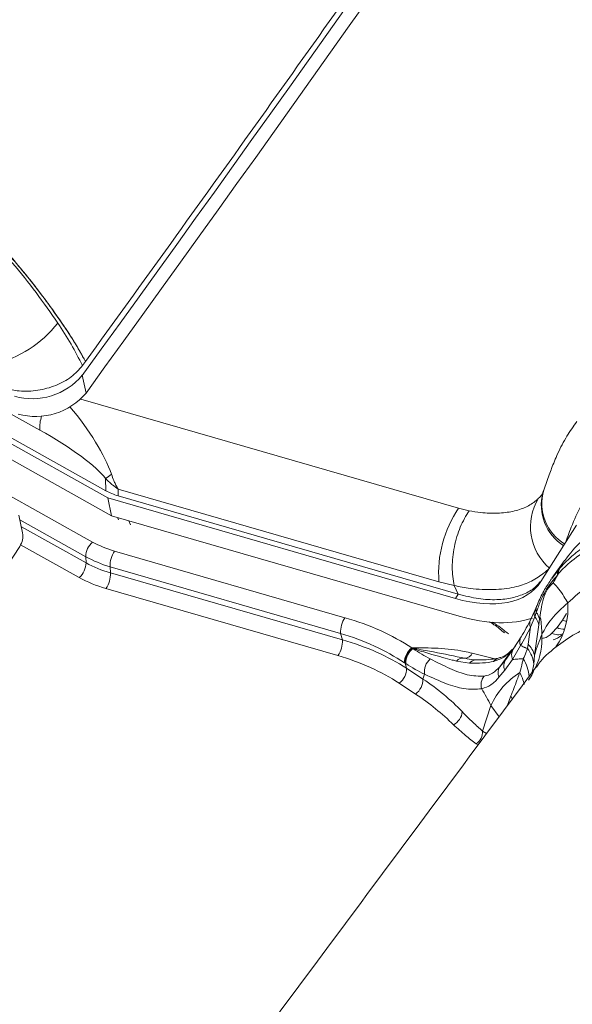
# Model space of a CAD drawing. Units: millimetres. Extents: x -534 to 3666, y -11624 to -5923.
# Drawn here: x 2868 to 2907, y -9311 to -9241 of the extents above; entities that cross this region are included whole.
import ezdxf

# ---------------------------------------------------------------- set-up
doc = ezdxf.new("R2010")
doc.units = ezdxf.units.MM
doc.header["$MEASUREMENT"] = 0
doc.layers.add('Telhas Advance', color=1, linetype='Continuous')

msp = doc.modelspace()

# ---------------------------------------------------------------- linework, layer by layer
at = {"layer": 'Telhas Advance', "linetype": 'Continuous', "lineweight": 15}
for p, q in [((2872.224, -9265.651), (2872.437, -9265.353)), ((2872.437, -9265.353), (2872.439, -9265.353)), ((2872.212, -9266.343), (2872.477, -9267.607)), ((2872.105, -9268.032), (2899.036, -9275.813)), ((2874.031, -9275.079), (2863.301, -9269.091)), ((2863.775, -9268.921), (2873.894, -9274.569)), ((2869.182, -9270.241), (2866.929, -9268.983)), ((2864.327, -9270.779), (2874.295, -9276.343)), ((2873.894, -9274.569), (2873.869, -9273.696)), ((2866.317, -9274.52), (2872.948, -9278.221)), ((2897.639, -9281.055), (2874.759, -9274.444)), ((2874.759, -9274.444), (2874.773, -9274.931)), ((2905.102, -9274.558), (2905.051, -9274.698)), ((2874.295, -9276.343), (2874.031, -9275.079)), ((2898.808, -9282.238), (2874.031, -9275.079)), ((2874.773, -9274.931), (2899.016, -9281.935)), ((2899.036, -9275.813), (2899.784, -9275.99)), ((2867.959, -9277.569), (2867.695, -9276.305)), ((2872.459, -9279.265), (2867.766, -9276.646)), ((2874.295, -9276.343), (2899.072, -9283.502)), ((2874.789, -9276.628), (2874.721, -9276.466)), ((2875.536, -9276.702), (2875.656, -9276.984)), ((2867.867, -9277.127), (2872.483, -9279.703)), ((2907.456, -9277.02), (2904.908, -9281.033)), ((2871.994, -9280.747), (2867.817, -9278.416)), ((2874.508, -9278.864), (2890.941, -9283.612)), ((2872.483, -9279.703), (2872.459, -9279.265)), ((2906.599, -9279.53), (2905.698, -9280.789)), ((2890.625, -9284.727), (2874.193, -9279.979)), ((2874.193, -9279.979), (2874.217, -9280.417)), ((2874.217, -9280.417), (2890.756, -9285.196)), ((2905.709, -9280.796), (2906.2, -9280.153)), ((2906.157, -9280.451), (2906.09, -9280.573)), ((2906.2, -9280.153), (2906.275, -9280.066)), ((2898.716, -9281.321), (2897.639, -9281.055)), ((2905.676, -9280.839), (2905.709, -9280.796)), ((2890.441, -9286.311), (2873.901, -9281.532)), ((2898.716, -9281.321), (2899.016, -9281.935)), ((2898.808, -9282.238), (2899.016, -9281.935)), ((2904.475, -9283.094), (2904.156, -9283.757)), ((2904.582, -9283.238), (2904.471, -9283.544)), ((2904.589, -9282.823), (2904.475, -9283.092)), ((2904.602, -9283.181), (2904.582, -9283.238)), ((2904.615, -9282.777), (2904.593, -9282.827)), ((2904.471, -9283.544), (2904.174, -9284.283)), ((2904.811, -9283.682), (2904.753, -9284.116)), ((2906.06, -9284.317), (2906.436, -9283.787)), ((2906.436, -9283.787), (2906.741, -9283.313)), ((2904.002, -9285.497), (2904.174, -9284.283)), ((2904.753, -9284.116), (2904.449, -9286.271)), ((2905.697, -9284.706), (2906.06, -9284.317)), ((2890.756, -9285.196), (2890.625, -9284.727)), ((2902.94, -9285.863), (2903.507, -9284.971)), ((2895.706, -9285.752), (2895.767, -9285.774)), ((2895.767, -9285.774), (2895.806, -9285.788)), ((2902.853, -9285.888), (2901.986, -9287.099)), ((2902.396, -9286.595), (2903.102, -9285.608)), ((2902.396, -9286.595), (2902.94, -9285.863)), ((2903.457, -9285.597), (2902.886, -9286.591)), ((2903.947, -9285.811), (2904.002, -9285.497)), ((2899.822, -9286.853), (2898.889, -9286.707)), ((2900.012, -9286.136), (2901.616, -9286.537)), ((2901.986, -9287.099), (2902.396, -9286.595)), ((2902.886, -9286.591), (2902.325, -9287.345)), ((2904.449, -9286.271), (2904.401, -9286.925)), ((2895.234, -9286.857), (2895.179, -9286.821)), ((2895.234, -9286.857), (2895.334, -9287.214)), ((2895.272, -9286.881), (2895.234, -9286.857)), ((2895.334, -9287.214), (2896.5, -9287.982)), ((2902.325, -9287.345), (2901.913, -9287.857)), ((2904.401, -9286.925), (2904.284, -9287.499)), ((2904.692, -9286.986), (2904.593, -9287.141)), ((2896.5, -9287.982), (2896.61, -9287.644)), ((2895.97, -9289.049), (2894.805, -9288.282)), ((2902.495, -9289.904), (2902.769, -9289.181)), ((2902.769, -9289.181), (2902.886, -9289.441)), ((2901.34, -9289.872), (2900.746, -9291.688)), ((2901.928, -9290.666), (2901.34, -9289.872)), ((2900.746, -9291.688), (2901.04, -9291.86)), ((2900.433, -9292.676), (2900.299, -9292.587))]:
    msp.add_line(p, q, dxfattribs=at)
at = {"layer": 'Telhas Advance', "linetype": 'Continuous', "lineweight": 15, "flags": 128}
for points in [[(2904.602, -9282.809), (2904.612, -9282.782), (2904.615, -9282.777)], [(2904.389, -9287.455), (2904.252, -9287.698), (2904.014, -9288.058)]]:
    msp.add_lwpolyline(points, dxfattribs=at)
at = {"layer": 'Telhas Advance', "linetype": 'Continuous', "lineweight": 15}
for centre, radius, start, end in [((463.499, -7518.744), 2975.904, 324.037901, 326.871569), ((463.763, -7520.008), 2975.904, 324.037901, 326.871569), ((2864.056, -9257.66), 8.098, 283.08705, 322.25501), ((2868.638, -9263.343), 4.667, 254.30142, 319.99313), ((2868.902, -9264.607), 4.667, 254.30142, 319.99313), ((2871.879, -9270.085), 2.702, 161.7834, 183.29552), ((2734.715, -9079.43), 238.962, 305.6141, 305.73898), ((2908.366, -9275.583), 3.428, 165.07947, 237.86212), ((2908.302, -9275.491), 3.33, 163.24664, 239.6316), ((2908.034, -9277.131), 3.866, 148.33951, 229.64845), ((2905.821, -9280.428), 8.206, 145.77933, 184.37894), ((2866.706, -9277.798), 1.275, 324.85092, 10.36156), ((2873.899, -9279.303), 1.441, 131.33273, 178.49291), ((375.584, -7652.148), 2975.904, 324.037901, 326.871569), ((2876.042, -9279.899), 1.851, 145.96633, 182.45777), ((2871.043, -9279.665), 1.441, 311.33273, 358.49291), ((2872.367, -9280.496), 1.851, 325.96633, 2.45777), ((2906.728, -9280.516), 0.641, 145.49421, 185.11081), ((2906.814, -9280.442), 0.657, 145.10118, 180.73777), ((2901.982, -9282.936), 4.857, 325.48851, 4.41466), ((2905.02, -9283.327), 0.591, 156.72129, 201.53736), ((2905.127, -9283.048), 0.578, 157.49815, 199.2617), ((2905.159, -9282.995), 0.587, 161.50424, 198.42762), ((2903.41, -9284.125), 1.47, 17.55272, 37.12201), ((2892.475, -9284.647), 1.851, 145.96633, 182.45777), ((2904.709, -9284.01), 0.601, 155.29482, 207.00026), ((2903.098, -9284.576), 1.717, 15.52981, 36.94375), ((2906.832, -9282.836), 1.03, 247.40172, 265.20631), ((2906.502, -9283.515), 0.916, 241.12593, 276.6653), ((2888.907, -9285.275), 1.851, 325.96633, 2.45777), ((2904.038, -9285.328), 0.64, 146.07792, 204.82799), ((2899.806, -9285.044), 5.179, 335.92664, 2.69564), ((2906.133, -9283.976), 0.851, 239.19143, 295.30159), ((2896.514, -9286.815), 1.335, 127.24376, 180.25554), ((2896.55, -9286.831), 1.316, 126.53222, 181.10365), ((2896.578, -9286.843), 1.307, 126.21108, 181.66186), ((2896.586, -9286.854), 1.314, 127.33511, 181.14138), ((2896.638, -9286.486), 1.086, 140.04673, 141.49791), ((2903.551, -9286.274), 0.737, 146.04609, 205.49532), ((2902.274, -9287.143), 2.138, 5.85015, 38.51716), ((2902.636, -9286.801), 1.889, 16.29667, 43.65689), ((2897.803, -9287.465), 1.205, 130.5515, 188.54114), ((2899.372, -9287.14), 0.649, 79.44562, 138.10839), ((2899.463, -9285.908), 0.594, 272.66998, 337.43145), ((2900.308, -9287.237), 0.619, 90.9809, 141.65977), ((2902.106, -9287.199), 0.744, 103.95044, 140.54455), ((2903.038, -9287.034), 0.778, 145.64414, 203.54379), ((2900.971, -9288.147), 3.126, 6.37757, 31.03011), ((2894.005, -9287.22), 1.329, 306.99889, 0.24267), ((2902.634, -9287.544), 0.786, 145.53145, 203.50185), ((2895.17, -9287.987), 1.329, 306.99889, 0.24267), ((2901.581, -9288.375), 0.938, 140.32777, 198.39081), ((2900.426, -9289.083), 3.369, 12.30711, 27.75517), ((2883.294, -9298.855), 20.159, 26.463, 30.34434), ((2898.122, -9290.193), 1.184, 297.61132, 354.73738), ((2899.728, -9291.743), 1.019, 304.05184, 3.08991), ((459.973, -7675.322), 2975.904, 324.037901, 326.871569), ((460.238, -7676.585), 2975.904, 324.037901, 326.871569)]:
    msp.add_arc(centre, radius, start, end, dxfattribs=at)
for centre, major_axis, ratio, start_param, end_param in [((2870.201, -9270.153), (-4.072, 5.089), 0.286989, 3.817309, 4.79307), ((2868.654, -9271.275), (5.396, -3.021), 0.187715, 0.384275, 1.578063), ((2876.976, -9271.913), (4.445, 0.956), 0.692365, 3.808948, 4.052339), ((2878.475, -9273.368), (7.966, 1.844), 0.698091, 3.797676, 4.038292), ((2878.607, -9274), (8.879, 1.858), 0.689357, 3.81402, 4.054636), ((2878.617, -9274.183), (8.82, 2.249), 0.70642, 3.780277, 4.020892), ((2878.749, -9274.815), (9.737, 2.254), 0.698091, 3.797676, 4.038292), ((2897.485, -9275.92), (7.332, -5.248), 0.570134, 5.267653, 6.31485), ((2882.342, -9296.625), (18.652, 3.456), 0.720913, 0.648183, 0.963408), ((2897.485, -9275.92), (8.798, -6.298), 0.570134, 5.267653, 5.899351), ((2884.371, -9234.368), (-12.917, 55.783), 0.359592, 3.500286, 3.551456), ((2883.573, -9234.492), (-13.544, 56.405), 0.364392, 3.499392, 3.550563), ((2882.474, -9297.257), (17.793, 3.153), 0.732204, 0.65494, 0.970164), ((2882.529, -9297.453), (17.735, 3.42), 0.70957, 0.637639, 0.957223), ((2894.496, -9275.888), (-7.372, 11.076), 0.450141, 2.311209, 2.452856), ((2882.661, -9298.085), (16.875, 3.127), 0.720913, 0.643824, 0.963408), ((2890.812, -9281.033), (12.014, -4.856), 0.267561, 5.661545, 5.910956), ((2893.834, -9276.324), (-8.078, 11.641), 0.459905, 2.304956, 2.446603), ((2879.534, -9300.166), (23.451, 2.345), 0.691051, 0.502853, 0.695517), ((3090.663, -9446.752), (188.54, -158.115), 0.148358, 3.095396, 3.181276), ((2879.667, -9300.798), (22.556, 2.481), 0.684471, 0.498062, 0.690726)]:
    msp.add_ellipse(centre, major_axis=major_axis, ratio=ratio, start_param=start_param, end_param=end_param, dxfattribs=at)
for points, knots in [([(2908.09, -9130.543), (2893.942, -9149.565), (2865.508, -9187.792), (2837.089, -9225.995), (2822.81, -9245.189)], [0, 0, 0, 0, 0.497594, 1, 1, 1, 1]), ([(2872.439, -9265.353), (2874.467, -9262.55), (2880.552, -9254.141), (2894.599, -9234.474), (2910.371, -9211.918), (2926.06, -9188.968), (2937.936, -9171.322), (2946.289, -9158.712), (2950.633, -9152.093), (2951.033, -9151.482)], [0, 0, 0, 0, 0.074429, 0.223287, 0.521008, 0.669866, 0.826951, 0.984036, 1, 1, 1, 1]), ([(2866.351, -9257.31), (2866.351, -9257.31), (2866.646, -9257.648), (2867.534, -9258.687), (2868.95, -9260.446), (2869.956, -9261.893), (2870.459, -9262.617)], [0, 0, 0, 0, 0.000004, 0.194841, 0.597213, 1, 1, 1, 1]), ([(2866.464, -9257.157), (2867.181, -9257.985), (2868.69, -9259.729), (2870.348, -9261.998), (2871.628, -9263.905), (2872.167, -9264.87), (2872.437, -9265.353)], [0, 0, 0, 0, 0.30981, 0.652652, 0.82589, 1, 1, 1, 1]), ([(2866.466, -9257.158), (2866.628, -9257.34), (2867.17, -9257.952), (2868.057, -9259.004), (2869.304, -9260.566), (2870.116, -9261.707), (2870.611, -9262.403)], [0, 0, 0, 0, 0.106579, 0.357008, 0.60744, 1, 1, 1, 1]), ([(2870.459, -9262.617), (2870.786, -9263.117), (2871.44, -9264.116), (2871.963, -9265.139), (2872.224, -9265.651)], [0, 0, 0, 0, 0.5, 1, 1, 1, 1]), ([(2870.611, -9262.403), (2870.874, -9262.79), (2871.461, -9263.654), (2872.057, -9264.641), (2872.377, -9265.237), (2872.439, -9265.353)], [0, 0, 0, 0, 0.39487, 0.88176, 1, 1, 1, 1]), ([(2872.224, -9265.651), (2871.976, -9265.932), (2871.482, -9266.495), (2870.337, -9267.107), (2869.041, -9267.456), (2867.782, -9267.512), (2867.05, -9267.355), (2866.731, -9267.287)], [0, 0, 0, 0, 0.205845, 0.411642, 0.619157, 0.833746, 1, 1, 1, 1]), ([(2907.468, -9269.64), (2907.226, -9269.98), (2906.709, -9270.705), (2906.216, -9271.659), (2905.862, -9272.476), (2905.675, -9272.97), (2905.42, -9273.64), (2905.236, -9274.159), (2905.105, -9274.527)], [0, 0, 0, 0, 0.215138, 0.458789, 0.556957, 0.660526, 0.759313, 1, 1, 1, 1]), ([(2924.607, -9271.197), (2923.579, -9270.976), (2921.723, -9270.577), (2919.181, -9270.379), (2916.952, -9270.421), (2914.879, -9270.708), (2912.993, -9271.242), (2911.313, -9272.008), (2909.858, -9272.99), (2908.672, -9274.195), (2907.739, -9275.587), (2907.115, -9277.02), (2906.767, -9277.962), (2906.619, -9278.364)], [0, 0, 0, 0, 0.113091, 0.204331, 0.295858, 0.3871, 0.478407, 0.570001, 0.661312, 0.751568, 0.842145, 0.932555, 1, 1, 1, 1]), ([(2874.292, -9273.393), (2874.347, -9273.544), (2874.435, -9273.784), (2874.56, -9274.06), (2874.638, -9274.218), (2874.686, -9274.309), (2874.715, -9274.364), (2874.732, -9274.396), (2874.743, -9274.415), (2874.75, -9274.427), (2874.753, -9274.433), (2874.756, -9274.439), (2874.758, -9274.441), (2874.759, -9274.444)], [0, 0, 0, 0, 0.411333, 0.649531, 0.790545, 0.874653, 0.924951, 0.955058, 0.973085, 0.983881, 0.990949, 0.992827, 1, 1, 1, 1]), ([(2874.759, -9274.444), (2874.757, -9274.442), (2874.754, -9274.44), (2874.749, -9274.437), (2874.744, -9274.433), (2874.733, -9274.425), (2874.71, -9274.409), (2874.669, -9274.38), (2874.594, -9274.325), (2874.455, -9274.219), (2874.198, -9274.012), (2873.999, -9273.822), (2873.869, -9273.696)], [0, 0, 0, 0, 0.007718, 0.009056, 0.013097, 0.024227, 0.044819, 0.082921, 0.153469, 0.284378, 0.529172, 1, 1, 1, 1]), ([(2904.743, -9275.102), (2904.834, -9275.018), (2904.93, -9274.929), (2904.994, -9274.81), (2904.997, -9274.804)], [0, 0, 0, 0, 0.94627, 1, 1, 1, 1]), ([(2905.055, -9274.684), (2905.054, -9274.69), (2905.037, -9274.77), (2905.002, -9274.803), (2905, -9274.805), (2905, -9274.805)], [0, 0, 0, 0, 0.0697496, 0.8744815, 1, 1, 1, 1]), ([(2899.784, -9275.99), (2900.063, -9276.037), (2900.773, -9276.157), (2901.839, -9276.192), (2902.928, -9276.063), (2903.852, -9275.756), (2904.423, -9275.407), (2904.685, -9275.157), (2904.743, -9275.102)], [0, 0, 0, 0, 0.1318703, 0.334968, 0.5380634, 0.7403842, 0.9427139, 1, 1, 1, 1]), ([(2906.275, -9280.066), (2906.581, -9279.748), (2906.965, -9279.347), (2908.043, -9278.479), (2909.607, -9277.551), (2911.973, -9276.791), (2914.349, -9276.453), (2916.603, -9276.403), (2918.611, -9276.569), (2920.689, -9276.896), (2922.833, -9277.385), (2925.432, -9278.205), (2928.046, -9279.256), (2930.639, -9280.515), (2933.188, -9281.97), (2935.655, -9283.613), (2938.026, -9285.405), (2939.486, -9286.712), (2940.215, -9287.364)], [0, 0, 0, 0, 0.0499947, 0.0630131, 0.1544723, 0.2459315, 0.3112014, 0.3766795, 0.4419494, 0.476104, 0.542032, 0.60796, 0.6732306, 0.7387093, 0.8039799, 0.8692505, 0.9347293, 1, 1, 1, 1]), ([(2939.878, -9287.766), (2939.145, -9287.13), (2937.678, -9285.855), (2935.305, -9284.105), (2932.845, -9282.499), (2930.309, -9281.075), (2927.736, -9279.84), (2925.141, -9278.806), (2922.56, -9277.996), (2920.439, -9277.511), (2918.387, -9277.181), (2916.406, -9277.008), (2914.174, -9277.04), (2912.096, -9277.312), (2910.204, -9277.826), (2908.522, -9278.573), (2907.165, -9279.453), (2906.462, -9280.149), (2906.157, -9280.451)], [0, 0, 0, 0, 0.065321, 0.130846, 0.196167, 0.261368, 0.32677, 0.39197, 0.458072, 0.524174, 0.557716, 0.622931, 0.68835, 0.753566, 0.818923, 0.884484, 0.94984, 1, 1, 1, 1]), ([(2908.259, -9277.843), (2908.116, -9277.944), (2907.447, -9278.415), (2906.978, -9279.043), (2906.608, -9279.537)], [0, 0, 0, 0, 0.213249, 1, 1, 1, 1]), ([(2906.825, -9282.562), (2907.296, -9282.125), (2908.241, -9281.25), (2909.916, -9280.298), (2911.698, -9279.641), (2913.838, -9279.221), (2916.409, -9279.131), (2918.841, -9279.432), (2920.308, -9279.786), (2920.693, -9279.878)], [0, 0, 0, 0, 0.142839, 0.286221, 0.429047, 0.555303, 0.739197, 0.931561, 1, 1, 1, 1]), ([(2905.531, -9280.078), (2905.444, -9280.156), (2905.279, -9280.306), (2905.101, -9280.442), (2905.015, -9280.505), (2905.015, -9280.505)], [0, 0, 0, 0, 0.524697, 0.999977, 1, 1, 1, 1]), ([(2905.015, -9280.505), (2905.015, -9280.505), (2904.751, -9280.719), (2904.145, -9281.09), (2902.98, -9281.481), (2901.55, -9281.647), (2900.08, -9281.582), (2899.101, -9281.395), (2898.716, -9281.321)], [0, 0, 0, 0, 0.000003, 0.196722, 0.393467, 0.622556, 0.851654, 1, 1, 1, 1]), ([(2904.843, -9281.047), (2904.753, -9281.161), (2904.481, -9281.506), (2903.816, -9281.9), (2902.881, -9282.227), (2901.761, -9282.356), (2900.466, -9282.293), (2899.505, -9282.056), (2899.016, -9281.935)], [0, 0, 0, 0, 0.087889, 0.265047, 0.437212, 0.614368, 0.803822, 1, 1, 1, 1]), ([(2906.09, -9280.573), (2905.817, -9280.891), (2905.268, -9281.533), (2904.865, -9282.45), (2904.644, -9283.064), (2904.602, -9283.181)], [0, 0, 0, 0, 0.443928, 0.894342, 1, 1, 1, 1]), ([(2905.666, -9280.844), (2905.499, -9281.094), (2905.156, -9281.609), (2904.813, -9282.28), (2904.64, -9282.714), (2904.602, -9282.808)], [0, 0, 0, 0, 0.4247457, 0.874037, 1, 1, 1, 1]), ([(2905.786, -9281.13), (2905.693, -9281.22), (2905.507, -9281.401), (2905.254, -9281.762), (2905.068, -9282.276), (2904.919, -9282.963), (2904.855, -9283.389), (2904.811, -9283.682)], [0, 0, 0, 0, 0.199501, 0.398143, 0.631651, 0.746462, 1, 1, 1, 1]), ([(2906.09, -9280.573), (2906.046, -9280.652), (2905.947, -9280.832), (2905.846, -9281.017), (2905.789, -9281.123), (2905.786, -9281.13)], [0, 0, 0, 0, 0.427415, 0.964823, 1, 1, 1, 1]), ([(2905.786, -9281.13), (2905.79, -9281.134), (2905.806, -9281.149), (2905.825, -9281.168), (2906.058, -9281.4), (2906.397, -9281.81), (2906.735, -9282.403), (2906.825, -9282.562)], [0, 0, 0, 0, 0.013569, 0.051894, 0.061167, 0.749035, 1, 1, 1, 1]), ([(2904.979, -9284.8), (2905.178, -9284.427), (2905.579, -9283.669), (2906.406, -9282.934), (2906.825, -9282.562)], [0, 0, 0, 0, 0.4933357, 1, 1, 1, 1]), ([(2902.312, -9284.694), (2902.074, -9284.491), (2901.747, -9284.212), (2901.357, -9283.978), (2901.251, -9283.915)], [0, 0, 0, 0, 0.728939, 1, 1, 1, 1]), ([(2901.462, -9283.936), (2901.525, -9283.974), (2901.943, -9284.22), (2902.297, -9284.518), (2902.597, -9284.771)], [0, 0, 0, 0, 0.150775, 1, 1, 1, 1]), ([(2904.979, -9284.8), (2904.973, -9284.662), (2904.956, -9284.301), (2904.931, -9283.949), (2904.904, -9283.77), (2904.899, -9283.738), (2904.89, -9283.685), (2904.877, -9283.637), (2904.857, -9283.613), (2904.835, -9283.658), (2904.818, -9283.676), (2904.811, -9283.682)], [0, 0, 0, 0, 0.254812, 0.664515, 0.668166, 0.682772, 0.741308, 0.807461, 0.836747, 0.940523, 1, 1, 1, 1]), ([(2918.863, -9284.139), (2918.496, -9284.046), (2917.147, -9283.708), (2914.913, -9283.375), (2912.556, -9283.342), (2910.572, -9283.584), (2908.91, -9284.025), (2907.334, -9284.703), (2906.434, -9285.36), (2905.985, -9285.688)], [0, 0, 0, 0, 0.071023, 0.2606, 0.444638, 0.57109, 0.713911, 0.857193, 1, 1, 1, 1]), ([(2904.449, -9286.271), (2904.535, -9286.001), (2904.709, -9285.46), (2904.889, -9285.02), (2904.979, -9284.8)], [0, 0, 0, 0, 0.499143, 1, 1, 1, 1]), ([(2904.992, -9285.083), (2905.024, -9285.08), (2905.354, -9285.044), (2905.534, -9284.867), (2905.697, -9284.706)], [0, 0, 0, 0, 0.097901, 1, 1, 1, 1]), ([(2905.773, -9285.183), (2905.88, -9285.148), (2906.111, -9285.072), (2906.296, -9284.926), (2906.394, -9284.848)], [0, 0, 0, 0, 0.466764, 1, 1, 1, 1]), ([(2895.706, -9285.752), (2896.334, -9285.755), (2897.599, -9285.76), (2899.04, -9285.915), (2899.818, -9286.092), (2900.012, -9286.136)], [0, 0, 0, 0, 0.425366, 0.856662, 1, 1, 1, 1]), ([(2898.889, -9286.707), (2898.79, -9286.679), (2898.266, -9286.536), (2897.298, -9286.28), (2896.307, -9285.979), (2895.843, -9285.828), (2895.789, -9285.81)], [0, 0, 0, 0, 0.113219, 0.599446, 0.952983, 1, 1, 1, 1]), ([(2895.806, -9285.788), (2895.892, -9285.804), (2896.384, -9285.896), (2897.681, -9286.121), (2898.765, -9286.349), (2899.491, -9286.502)], [0, 0, 0, 0, 0.065392, 0.373749, 1, 1, 1, 1]), ([(2902.853, -9285.888), (2902.666, -9286.085), (2902.286, -9286.484), (2901.785, -9286.644), (2901.531, -9286.726)], [0, 0, 0, 0, 0.494463, 1, 1, 1, 1]), ([(2902.878, -9285.855), (2902.757, -9285.98), (2902.508, -9286.236), (2902.175, -9286.428), (2901.967, -9286.455), (2901.923, -9286.461)], [0, 0, 0, 0, 0.4291132, 0.8798629, 1, 1, 1, 1]), ([(2903.457, -9285.597), (2903.541, -9285.632), (2903.651, -9285.679), (2903.814, -9285.751), (2903.893, -9285.787), (2903.947, -9285.811)], [0, 0, 0, 0, 0.513794, 0.672576, 1, 1, 1, 1]), ([(2903.65, -9286.535), (2903.724, -9286.383), (2903.83, -9286.166), (2903.92, -9285.892), (2903.947, -9285.811)], [0, 0, 0, 0, 0.703397, 1, 1, 1, 1]), ([(2905.985, -9285.688), (2905.504, -9286.086), (2904.975, -9286.524), (2904.716, -9286.946), (2904.692, -9286.986)], [0, 0, 0, 0, 0.90746, 1, 1, 1, 1]), ([(2897.019, -9286.549), (2897.499, -9286.79), (2898.475, -9287.281), (2899.769, -9287.768), (2900.475, -9287.773), (2900.859, -9287.776)], [0, 0, 0, 0, 0.306933, 0.62283, 1, 1, 1, 1]), ([(2900.299, -9286.604), (2900.229, -9286.607), (2899.969, -9286.617), (2899.697, -9286.548), (2899.498, -9286.497)], [0, 0, 0, 0, 0.268656, 1, 1, 1, 1]), ([(2901.928, -9286.476), (2901.834, -9286.496), (2901.572, -9286.553), (2901.047, -9286.614), (2900.546, -9286.616), (2900.3, -9286.618)], [0, 0, 0, 0, 0.222639, 0.61928, 1, 1, 1, 1]), ([(2903.65, -9286.535), (2903.639, -9286.536), (2903.57, -9286.538), (2903.438, -9286.545), (2903.194, -9286.561), (2903.009, -9286.579), (2902.886, -9286.591)], [0, 0, 0, 0, 0.0412594, 0.2680593, 0.5138505, 1, 1, 1, 1]), ([(2903.407, -9287.515), (2903.466, -9287.289), (2903.55, -9286.967), (2903.627, -9286.634), (2903.65, -9286.535)], [0, 0, 0, 0, 0.7026879, 1, 1, 1, 1]), ([(2904.565, -9287.121), (2890.417, -9306.143), (2861.983, -9344.369), (2833.563, -9382.573), (2819.285, -9401.767)], [0, 0, 0, 0, 0.4975944, 1, 1, 1, 1]), ([(2900.859, -9287.776), (2901.062, -9287.729), (2901.471, -9287.633), (2901.813, -9287.278), (2901.986, -9287.099)], [0, 0, 0, 0, 0.493956, 1, 1, 1, 1]), ([(2900.691, -9288.671), (2900.28, -9288.701), (2899.538, -9288.755), (2898.163, -9288.341), (2897.133, -9287.878), (2896.61, -9287.644)], [0, 0, 0, 0, 0.379537, 0.685376, 1, 1, 1, 1]), ([(2901.913, -9287.857), (2901.731, -9288.055), (2901.361, -9288.454), (2900.916, -9288.598), (2900.691, -9288.671)], [0, 0, 0, 0, 0.4943, 1, 1, 1, 1]), ([(2902.769, -9289.181), (2902.783, -9289.145), (2902.942, -9288.737), (2903.156, -9288.192), (2903.357, -9287.649), (2903.407, -9287.515)], [0, 0, 0, 0, 0.0661854, 0.7686171, 1, 1, 1, 1]), ([(2899.301, -9290.302), (2899.559, -9290.564), (2900.079, -9291.092), (2900.522, -9291.488), (2900.746, -9291.688)], [0, 0, 0, 0, 0.4952859, 1, 1, 1, 1]), ([(2900.299, -9292.587), (2900.05, -9292.403), (2899.549, -9292.029), (2898.966, -9291.506), (2898.671, -9291.242)], [0, 0, 0, 0, 0.4949832, 1, 1, 1, 1]), ([(2868.914, -9421.931), (2870.942, -9419.128), (2877.027, -9410.718), (2891.074, -9391.052), (2906.846, -9368.496), (2922.535, -9345.546), (2934.41, -9327.9), (2942.764, -9315.289), (2947.107, -9308.67), (2947.508, -9308.06)], [0, 0, 0, 0, 0.0744287, 0.2232868, 0.521008, 0.6698661, 0.8269509, 0.9840356, 1, 1, 1, 1])]:
    msp.add_open_spline(points, degree=3, knots=knots, dxfattribs=at)
msp.add_open_spline([(2899.784, -9275.99), (2899.562, -9276.361), (2899.119, -9277.102), (2898.704, -9278.555), (2898.528, -9280.053), (2898.653, -9280.899), (2898.716, -9281.321)], degree=3, dxfattribs=at)

doc.saveas('drawing.dxf')
